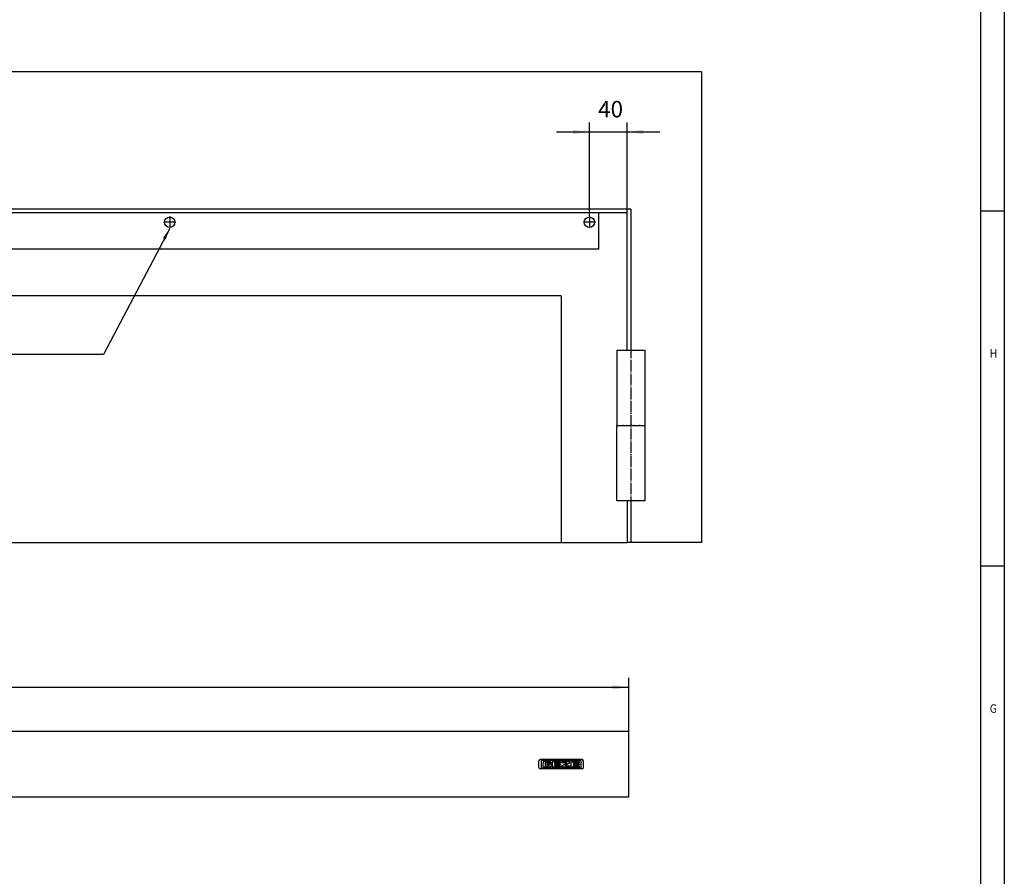
# Model space of a CAD drawing. Units: inches. Extents: x 0 to 1208, y 0 to 831.
# Drawn here: x 970 to 1179, y 463 to 645 of the extents above; entities that cross this region are included whole.
import ezdxf

# ---------------------------------------------------------------- set-up
doc = ezdxf.new("R2010")
doc.units = ezdxf.units.IN
doc.linetypes.add('DOT_CENTER', pattern=[14, 12, -1, 0, -1])
doc.layers.add('1', color=7, linetype='Continuous')
doc.styles.add('CONVERTER_11', font='txt.shx', dxfattribs={"width": 0.9})
doc.dimstyles.new('ME10_DIM_12', dxfattribs={"dimtxt": 17.5, "dimasz": 17.5, "dimexe": 10, "dimexo": 0, "dimgap": 10, "dimtad": 1, "dimdsep": 46, "dimtxsty": 'CONVERTER_11', "dimsah": 1, "dimcen": 0.09, "dimclrd": 3, "dimclre": 3, "dimclrt": 4, "dimadec": 0, "dimazin": 0, "dimtfac": 1, "dimtdec": 4, "dimtix": 1, "dimtmove": 0, "dimatfit": 3, "dimfxl": 1, "dimtolj": 1, "dimtzin": 0, "dimarcsym": 0})
doc.dimstyles.new('ME10_DIM_159', dxfattribs={"dimtxt": 17.5, "dimasz": 17.5, "dimexe": 10, "dimexo": 0, "dimgap": 10, "dimtad": 1, "dimdsep": 46, "dimtxsty": 'CONVERTER_11', "dimsah": 1, "dimcen": 0.09, "dimclrd": 3, "dimclre": 3, "dimclrt": 4, "dimadec": 0, "dimazin": 0, "dimtfac": 1, "dimtdec": 4, "dimtix": 1, "dimtmove": 0, "dimatfit": 3, "dimfxl": 1, "dimtolj": 1, "dimtzin": 0, "dimarcsym": 0})
doc.dimstyles.get("Standard").update_dxf_attribs({"dimtxt": 0.18, "dimasz": 0.18, "dimexe": 0.18, "dimexo": 0.0625, "dimgap": 0.09, "dimtad": 0, "dimtih": 1, "dimtoh": 1, "dimdec": 4, "dimzin": 0, "dimdsep": 46, "dimtxsty": 'Standard', "dimcen": 0.09, "dimadec": 0, "dimazin": 0, "dimtfac": 1, "dimtdec": 4, "dimtofl": 0, "dimtmove": 0, "dimatfit": 3, "dimfxl": 1, "dimtolj": 1, "dimtzin": 0, "dimarcsym": 0})

# ---------------------------------------------------------------- blocks, each defined once
blk = doc.blocks.new('70106-ep90-20-10__37', base_point=(4518, 2667.5))
at = {"color": 1, "linetype": 'Continuous'}
for p, q in [((4522, 3017.7), (4522, 2667.5)), ((4552, 3017.7), (4522, 3017.7)), ((5494, 3017.7), (5464, 3017.7)), ((5494, 2871.7), (5494, 3017.7)), ((4522, 3002.7), (4518, 3002.7)), ((4577, 2667.5), (4577, 2929.7)), ((5424, 2929.7), (4577, 2929.7)), ((5424, 2929.7), (5424, 2667.5)), ((5483, 2711.7), (5483, 2791.7)), ((5487.1, 2791.7), (5486.9, 2791.7)), ((5487.2, 2791.7), (5487.1, 2791.7)), ((5490, 2791.7), (5489.8, 2791.7)), ((5490.2, 2791.7), (5490, 2791.7)), ((5493.4, 2791.7), (5493.2, 2791.7)), ((5493.6, 2791.7), (5493.4, 2791.7)), ((5497.1, 2791.7), (5496.9, 2791.7)), ((5497.3, 2791.7), (5497.1, 2791.7)), ((5500.8, 2791.7), (5500.7, 2791.7)), ((5501, 2791.7), (5500.8, 2791.7)), ((5507.6, 2791.7), (5507.4, 2791.7)), ((5510.2, 2791.7), (5510, 2791.7)), ((5512, 2791.7), (5511.8, 2791.7)), ((5512.9, 2791.7), (5513, 2711.7)), ((5513, 2711.7), (5483, 2711.7)), ((5494, 2711.7), (5494, 2667.5)), ((4518, 2667.5), (4522, 2667.5)), ((4522, 2667.5), (4577, 2667.5)), ((5424, 2667.5), (5494, 2667.5))]:
    blk.add_line(p, q, dxfattribs=at)
blk = doc.blocks.new('70106-ep90-20-20__38', base_point=(4577, 2667.5))
at = {"color": 1, "linetype": 'Continuous'}
blk.add_line((4577, 2667.5), (5424, 2667.5), dxfattribs=at)
blk = doc.blocks.new('70106-ep25-90-20__39', base_point=(4518, 2667.5))
for name, p in [('70106-ep90-20-10__37', (4518, 2667.5)), ('70106-ep90-20-20__38', (4577, 2667.5))]:
    blk.add_blockref(name, p)
blk = doc.blocks.new('70106-ep25-90-30__40', base_point=(3437, 2667.5))
at = {"color": 1, "linetype": 'Continuous'}
for p, q in [((5573, 3167.5), (3437, 3167.5)), ((5573, 3167.5), (5573, 2667.5)), ((5498, 3021.7), (3512, 3021.7)), ((5498, 3021.7), (5498, 2871.7)), ((5483, 2871.7), (5513, 2871.7)), ((5483, 2871.7), (5483, 2791.7)), ((5513, 2871.7), (5513, 2791.7)), ((5483, 2791.7), (5483.1, 2791.7)), ((5483.1, 2791.7), (5483.5, 2791.7)), ((5483.5, 2791.7), (5484.2, 2791.7)), ((5484.2, 2791.7), (5484.8, 2791.7)), ((5484.9, 2791.7), (5485.1, 2791.7)), ((5485.1, 2791.7), (5486.2, 2791.7)), ((5486.2, 2791.7), (5486.9, 2791.7)), ((5487.2, 2791.7), (5487.6, 2791.7)), ((5487.6, 2791.7), (5489.1, 2791.7)), ((5489.1, 2791.7), (5489.8, 2791.7)), ((5490.2, 2791.7), (5490.8, 2791.7)), ((5490.8, 2791.7), (5492.6, 2791.7)), ((5492.6, 2791.7), (5493.2, 2791.7)), ((5493.6, 2791.7), (5494.5, 2791.7)), ((5494.5, 2791.7), (5496.5, 2791.7)), ((5496.5, 2791.7), (5496.9, 2791.7)), ((5497.3, 2791.7), (5498.5, 2791.7)), ((5498.5, 2791.7), (5500.5, 2791.7)), ((5500.5, 2791.7), (5500.7, 2791.7)), ((5501, 2791.7), (5502.4, 2791.7)), ((5502.4, 2791.7), (5504.3, 2791.7)), ((5504.3, 2791.7), (5504.5, 2791.7)), ((5504.5, 2791.7), (5506.1, 2791.7)), ((5506.1, 2791.7), (5507.4, 2791.7)), ((5507.7, 2791.7), (5509.1, 2791.7)), ((5509.1, 2791.7), (5510, 2791.7)), ((5510.2, 2791.7), (5510.4, 2791.7)), ((5510.4, 2791.7), (5511.4, 2791.7)), ((5511.4, 2791.7), (5511.8, 2791.7)), ((5512, 2791.7), (5512.2, 2791.7)), ((5512.2, 2791.7), (5512.7, 2791.7)), ((5512.7, 2791.7), (5512.8, 2791.7)), ((5513, 2791.7), (5513, 2711.7)), ((5498, 2711.7), (5498, 2667.5)), ((5498, 2667.5), (5494, 2667.5)), ((5573, 2667.5), (5498, 2667.5))]:
    blk.add_line(p, q, dxfattribs=at)
at = {"layer": '1', "color": 3, "linetype": 'DOT_CENTER'}
blk.add_line((5498, 2890.2), (5498, 2692.2), dxfattribs=at)
blk = doc.blocks.new('70106-ep25-90__41', base_point=(3437, 2667.5))
for name, p in [('70106-ep25-90-30__40', (3437, 2667.5)), ('70106-ep25-90-20__39', (4518, 2667.5))]:
    blk.add_blockref(name, p)
blk = doc.blocks.new('70710-2-0383-EZ912', base_point=(4552, 2979.1))
at = {"color": 1, "linetype": 'Continuous'}
for p, q in [((4552, 2979.1), (4552, 3017.7)), ((5464, 3017.7), (4552, 3017.7)), ((5464, 2979.1), (5464, 3017.7)), ((5464, 2979.1), (4552, 2979.1))]:
    blk.add_line(p, q, dxfattribs=at)
for centre in [(4562, 3007.7), (5008, 3007.7), (5454, 3007.7)]:
    blk.add_circle(centre, 5.5, dxfattribs=at)
at = {"layer": '1', "color": 3, "linetype": 'DOT_CENTER'}
for p, q in [((4562, 3014.2), (4562, 3001.2)), ((5008, 3014.2), (5008, 3001.2)), ((5454, 3014.2), (5454, 3001.2)), ((4568.5, 3007.7), (4555.5, 3007.7)), ((5014.5, 3007.7), (5001.5, 3007.7)), ((5460.5, 3007.7), (5447.5, 3007.7))]:
    blk.add_line(p, q, dxfattribs=at)
blk = doc.blocks.new('70106-ep25-27', base_point=(4552, 2979.1))
blk.add_blockref('70710-2-0383-EZ912', (4552, 2979.1))
blk = doc.blocks.new('70106-ep25__44', base_point=(3437, 2667.5))
for name, p in [('70106-ep25-90__41', (3437, 2667.5)), ('70106-ep25-27', (4552, 2979.1))]:
    blk.add_blockref(name, p)
blk = doc.blocks.new('*D482')
at = {"layer": '1', "color": 3, "linetype": 'Continuous'}
for p, q in [((5454, 3014.2), (5454, 3113.7)), ((5494, 3017.7), (5494, 3113.7)), ((5419, 3103.7), (5454, 3103.7)), ((5454, 3103.7), (5494, 3103.7)), ((5494, 3103.7), (5529, 3103.7))]:
    blk.add_line(p, q, dxfattribs=at)
at = {"layer": '1', "color": 3}
for points in [[(5436.5, 3101.4), (5436.5, 3106), (5454, 3103.7)], [(5511.5, 3106), (5511.5, 3101.4), (5494, 3103.7)]]:
    blk.add_solid(points, dxfattribs=at)
at = {"layer": '1', "color": 4, "insert": (5463.3, 3113.7), "char_height": 17.5, "attachment_point": 7, "rotation": 0.0001, "line_spacing_factor": 0.60024, "style": 'CONVERTER_11'}
blk.add_mtext('40', dxfattribs=at)
blk = doc.blocks.new('20513-6-0856_1', base_point=(5400.3, 2426.7))
at = {"color": 1, "linetype": 'Continuous'}
for p, q in [((5400.3, 2427.9), (5400.3, 2435.5)), ((5446.3, 2436.7), (5401.7, 2436.7)), ((5402.6, 2435.3), (5402.6, 2428.1)), ((5445, 2435.6), (5403, 2435.6)), ((5405, 2433.9), (5404.9, 2433.7)), ((5404.9, 2433.7), (5404.9, 2433.6)), ((5404.9, 2433.6), (5404.9, 2433.3)), ((5404.9, 2430), (5404.9, 2433.3)), ((5404.9, 2429.8), (5404.9, 2430)), ((5404.9, 2429.7), (5404.9, 2429.8)), ((5405, 2429.5), (5404.9, 2429.7)), ((5405.1, 2433.9), (5405, 2433.9)), ((5405.1, 2429.4), (5405, 2429.5)), ((5405.2, 2434.1), (5405.1, 2433.9)), ((5405.2, 2429.3), (5405.1, 2429.4)), ((5405.4, 2434.3), (5405.2, 2434.1)), ((5405.4, 2429.1), (5405.2, 2429.3)), ((5406, 2434.5), (5405.4, 2434.3)), ((5406, 2428.9), (5405.4, 2429.1)), ((5406.5, 2434.6), (5406, 2434.5)), ((5406.5, 2428.8), (5406, 2428.9)), ((5406.5, 2434.6), (5411.8, 2434.6)), ((5411.8, 2428.8), (5406.5, 2428.8)), ((5407.2, 2433.2), (5407.1, 2433.1)), ((5407.1, 2433.1), (5407.1, 2430.4)), ((5407.2, 2430.3), (5407.1, 2430.4)), ((5407.2, 2433.3), (5407.2, 2433.2)), ((5407.3, 2433.3), (5407.2, 2433.3)), ((5407.2, 2433.2), (5407.2, 2433.2)), ((5407.2, 2430.3), (5407.2, 2430.3)), ((5407.2, 2430.2), (5407.2, 2430.3)), ((5407.3, 2430.2), (5407.2, 2430.2)), ((5407.4, 2433.4), (5407.3, 2433.3)), ((5407.4, 2430.1), (5407.3, 2430.2)), ((5407.4, 2433.4), (5407.4, 2433.4)), ((5407.5, 2433.4), (5407.4, 2433.4)), ((5407.4, 2430.1), (5407.4, 2430.1)), ((5407.5, 2430.1), (5407.4, 2430.1)), ((5410.9, 2433.4), (5407.5, 2433.4)), ((5407.5, 2430.1), (5410.9, 2430.1)), ((5409.1, 2432.3), (5413.4, 2432.3)), ((5409.1, 2431.1), (5409.1, 2432.3)), ((5411.1, 2431.1), (5409.1, 2431.1)), ((5411, 2433.4), (5410.9, 2433.4)), ((5410.9, 2430.1), (5411, 2430.1)), ((5411.1, 2433.4), (5411, 2433.4)), ((5411, 2430.1), (5411.1, 2430.1)), ((5411.1, 2433.4), (5411.1, 2433.4)), ((5411.2, 2433.3), (5411.1, 2433.4)), ((5411.1, 2430.1), (5411.2, 2430.2)), ((5411.1, 2430.1), (5411.1, 2430.1)), ((5411.2, 2433.3), (5411.2, 2433.3)), ((5411.3, 2433.2), (5411.2, 2433.3)), ((5411.2, 2430.2), (5411.3, 2430.3)), ((5411.2, 2430.2), (5411.2, 2430.2)), ((5411.3, 2433.2), (5411.3, 2433.2)), ((5411.3, 2433.1), (5411.3, 2433.2)), ((5411.3, 2432.8), (5411.3, 2433.1)), ((5413.4, 2432.8), (5411.3, 2432.8)), ((5411.3, 2430.4), (5411.3, 2431)), ((5411.3, 2430.3), (5411.3, 2430.4)), ((5411.3, 2430.3), (5411.3, 2430.3)), ((5411.8, 2434.6), (5412.3, 2434.5)), ((5411.8, 2428.8), (5412.3, 2428.9)), ((5412.3, 2434.5), (5412.9, 2434.3)), ((5412.3, 2428.9), (5412.9, 2429.1)), ((5412.9, 2434.3), (5413.1, 2434.1)), ((5412.9, 2429.1), (5413.1, 2429.3)), ((5413.1, 2434.1), (5413.2, 2433.9)), ((5413.1, 2429.3), (5413.2, 2429.4)), ((5413.2, 2433.9), (5413.4, 2433.7)), ((5413.2, 2433.9), (5413.2, 2433.9)), ((5413.2, 2429.5), (5413.4, 2429.7)), ((5413.2, 2429.4), (5413.2, 2429.5)), ((5413.4, 2433.7), (5413.4, 2433.6)), ((5413.4, 2433.6), (5413.4, 2433.3)), ((5413.4, 2433.3), (5413.4, 2432.8)), ((5413.4, 2432.3), (5413.4, 2430)), ((5413.4, 2429.8), (5413.4, 2430)), ((5413.4, 2429.7), (5413.4, 2429.8)), ((5414.9, 2434.5), (5414.8, 2434.4)), ((5414.8, 2434.4), (5414.8, 2434.3)), ((5414.8, 2434.4), (5414.8, 2434.4)), ((5414.8, 2434.4), (5414.8, 2434.4)), ((5414.8, 2434.3), (5414.8, 2434.2)), ((5414.8, 2429.2), (5414.8, 2434.2)), ((5414.8, 2429.1), (5414.8, 2429.2)), ((5414.8, 2429), (5414.8, 2429.1)), ((5414.8, 2429), (5414.8, 2429)), ((5414.8, 2429), (5414.8, 2429)), ((5414.9, 2428.9), (5414.8, 2429)), ((5415, 2434.6), (5414.9, 2434.5)), ((5414.9, 2434.5), (5414.9, 2434.5)), ((5414.9, 2428.9), (5414.9, 2428.9)), ((5415, 2428.8), (5414.9, 2428.9)), ((5415, 2434.6), (5415, 2434.6)), ((5415.1, 2434.6), (5415, 2434.6)), ((5415, 2428.8), (5415, 2428.8)), ((5415.1, 2428.8), (5415, 2428.8)), ((5415.1, 2434.6), (5423.3, 2434.6)), ((5423.3, 2428.8), (5415.1, 2428.8)), ((5417, 2433.3), (5417, 2432.5)), ((5417, 2431), (5417, 2430.2)), ((5423.3, 2433.4), (5417.2, 2433.4)), ((5417.2, 2432.3), (5423.3, 2432.3)), ((5423.3, 2431.1), (5417.2, 2431.1)), ((5417.2, 2430), (5423.3, 2430)), ((5423.3, 2434.6), (5423.3, 2433.4)), ((5423.3, 2432.3), (5423.3, 2431.1)), ((5423.3, 2430), (5423.3, 2428.8)), ((5424.7, 2433.6), (5424.7, 2434.4)), ((5424.7, 2430), (5429.9, 2433.4)), ((5424.7, 2429), (5424.7, 2430)), ((5424.9, 2434.6), (5432.9, 2434.6)), ((5429.9, 2433.4), (5424.9, 2433.4)), ((5433.1, 2428.8), (5424.9, 2428.8)), ((5424.9, 2428.8), (5424.9, 2428.8)), ((5433.3, 2433.4), (5428.2, 2430)), ((5428.2, 2430), (5433.1, 2430)), ((5433, 2434.6), (5432.9, 2434.6)), ((5433, 2434.6), (5433, 2434.6)), ((5433.1, 2434.5), (5433, 2434.6)), ((5433.2, 2434.4), (5433.1, 2434.5)), ((5433.1, 2430), (5433.1, 2430)), ((5433.2, 2434.4), (5433.2, 2434.4)), ((5433.2, 2434.3), (5433.2, 2434.4)), ((5433.3, 2434.2), (5433.2, 2434.3)), ((5433.3, 2434.2), (5433.3, 2433.4)), ((5433.3, 2429.9), (5433.3, 2429)), ((5434.6, 2434.4), (5434.5, 2434.3)), ((5434.5, 2434.3), (5434.5, 2434.2)), ((5434.5, 2429.2), (5434.5, 2434.2)), ((5434.5, 2429.1), (5434.5, 2429.2)), ((5434.6, 2429), (5434.5, 2429.1)), ((5434.6, 2434.5), (5434.6, 2434.4)), ((5434.7, 2434.5), (5434.6, 2434.5)), ((5434.6, 2434.4), (5434.6, 2434.4)), ((5434.6, 2434.4), (5434.6, 2434.4)), ((5434.6, 2429), (5434.6, 2429)), ((5434.6, 2429), (5434.6, 2429)), ((5434.6, 2428.9), (5434.6, 2429)), ((5434.7, 2428.9), (5434.6, 2428.9)), ((5434.8, 2434.6), (5434.7, 2434.5)), ((5434.8, 2428.8), (5434.7, 2428.9)), ((5434.8, 2434.6), (5434.8, 2434.6)), ((5434.9, 2434.6), (5434.8, 2434.6)), ((5434.8, 2428.8), (5434.8, 2428.8)), ((5434.9, 2428.8), (5434.8, 2428.8)), ((5434.9, 2434.6), (5443.1, 2434.6)), ((5443.1, 2428.8), (5434.9, 2428.8)), ((5436.8, 2433.3), (5436.8, 2432.5)), ((5436.8, 2431), (5436.8, 2430.2)), ((5443.1, 2433.4), (5436.9, 2433.4)), ((5436.9, 2432.3), (5443.1, 2432.3)), ((5443.1, 2431.1), (5436.9, 2431.1)), ((5436.9, 2430), (5443.1, 2430)), ((5443.1, 2434.6), (5443.1, 2433.4)), ((5443.1, 2432.3), (5443.1, 2431.1)), ((5443.1, 2430), (5443.1, 2428.8)), ((5445.4, 2428.1), (5445.4, 2435.3)), ((5447.7, 2427.9), (5447.7, 2435.5)), ((5446.3, 2426.7), (5401.7, 2426.7)), ((5403, 2427.8), (5445, 2427.8))]:
    blk.add_line(p, q, dxfattribs=at)
for centre, radius, start, end in [((5401.8, 2435.2), 1.49, 90.7547, 168.5997), ((5401.8, 2428.2), 1.49, 191.4003, 269.2453), ((5403, 2435.3), 0.36, 90, 180), ((5403, 2428.1), 0.36, 180, 270), ((5411.1, 2431), 0.159, 1.3124, 90), ((5417.2, 2433.3), 0.152, 89.1879, 179.4434), ((5417.2, 2432.5), 0.152, 180.5566, 270.8121), ((5417.2, 2431), 0.152, 89.1879, 179.4434), ((5417.2, 2430.2), 0.152, 180.5566, 270.8121), ((5424.9, 2434.4), 0.154, 90, 180), ((5424.9, 2433.6), 0.154, 180, 270), ((5424.9, 2429), 0.154, 180.0723, 270.0723), ((5433.1, 2429.9), 0.154, 0.0723, 90.0723), ((5433.1, 2429), 0.154, 269.9277, 359.9277), ((5433.1, 2429), 0.154, 268.7967, 268.8705), ((5436.9, 2433.3), 0.152, 89.1879, 179.4434), ((5436.9, 2432.5), 0.152, 180.5566, 270.8121), ((5436.9, 2431), 0.152, 89.1879, 179.4434), ((5436.9, 2430.2), 0.152, 180.5566, 270.8121), ((5445, 2435.3), 0.36, 0, 90), ((5445, 2428.1), 0.36, 270, 0), ((5446.2, 2435.2), 1.49, 11.4003, 89.2453), ((5446.2, 2428.2), 1.49, 270.7547, 348.5997)]:
    blk.add_arc(centre, radius, start, end, dxfattribs=at)
blk = doc.blocks.new('70106-2-0355-EZ1982', base_point=(3514, 2396.7))
at = {"color": 1, "linetype": 'Continuous'}
for p, q in [((5496, 2466.7), (3514, 2466.7)), ((5496, 2464.2), (5496, 2466.7)), ((5496, 2399.2), (5496, 2464.2)), ((5496, 2396.7), (3514, 2396.7)), ((5496, 2396.7), (5496, 2399.2))]:
    blk.add_line(p, q, dxfattribs=at)
blk = doc.blocks.new('70106-ep25-60-21__385', base_point=(3514, 2396.7))
for name, p in [('70106-2-0355-EZ1982', (3514, 2396.7)), ('20513-6-0856_1', (5400.3, 2426.7))]:
    blk.add_blockref(name, p)
blk = doc.blocks.new('70106-ep25__386', base_point=(3514, 2396.7))
blk.add_blockref('70106-ep25-60-21__385', (3514, 2396.7))
blk = doc.blocks.new('*D630')
at = {"layer": '1', "color": 3, "linetype": 'Continuous'}
for p, q in [((3514, 2464.2), (3514, 2523.5)), ((5496, 2464.2), (5496, 2523.5)), ((3514, 2513.5), (5496, 2513.5))]:
    blk.add_line(p, q, dxfattribs=at)
at = {"layer": '1', "color": 3}
for points in [[(3531.5, 2515.8), (3531.5, 2511.2), (3514, 2513.5)], [(5478.5, 2511.2), (5478.5, 2515.8), (5496, 2513.5)]]:
    blk.add_solid(points, dxfattribs=at)
at = {"layer": '1', "color": 4, "insert": (4471.4, 2523.5), "char_height": 17.5, "attachment_point": 7, "rotation": 0.0001, "line_spacing_factor": 0.60024, "style": 'CONVERTER_11'}
blk.add_mtext('B-4', dxfattribs=at)
blk = doc.blocks.new('a0kl')
at = {"color": 2, "linetype": 'Continuous'}
blk.add_line((1179, 831), (1179, 0), dxfattribs=at)
at = {"layer": '1', "color": 3, "linetype": 'Continuous'}
for p, q in [((1174, 43), (1174, 826)), ((1174, 604), (1179, 604)), ((1174, 528.5), (1179, 528.5))]:
    blk.add_line(p, q, dxfattribs=at)
at = {"layer": '1', "color": 3, "style": 'CONVERTER_11', "width": 0.9}
for s, p in [('H', (1175.91, 572.78)), ('G', (1175.91, 497.28))]:
    blk.add_text(s, height=1.8, dxfattribs=at).set_placement(p)
blk = doc.blocks.new('Rahmen')
at = {"layer": '1'}
blk.add_blockref('a0kl', (0, 0), dxfattribs=at)
blk = doc.blocks.new('FV5', base_point=(4505, 2940))
at = {"layer": '1', "color": 3}
blk.add_solid([(5003.66, 2989.355), (5000.744, 2990.882), (5008, 3001.193)], dxfattribs=at)
blk.add_blockref('70106-ep25__44', (3437, 2667.493))
at = {"layer": '1'}
dim = blk.add_linear_dim(base=(5454, 3103.711), p1=(5494, 3017.693), p2=(5454, 3014.193), dimstyle='ME10_DIM_12', dxfattribs=at)
dim.commit()
dim.dimension.update_dxf_attribs({"geometry": '*D482', "text_midpoint": (5476.406, 3122.461), "text_rotation": 0.000139})
at = {"layer": '1', "color": 3, "linetype": 'Continuous', "has_arrowhead": 0}
blk.add_leader([(5008, 3001.193), (4937.751, 2867.007), (4422.806, 2867.007)], dimstyle='Standard', dxfattribs=at)
blk = doc.blocks.new('VordansJ', base_point=(4505, 2300))
blk.add_blockref('70106-ep25__386', (3514, 2396.693))
at = {"layer": '1'}
dim = blk.add_linear_dim(base=(3514, 2513.494), p1=(5496, 2464.206), p2=(3514, 2464.206), text='B-4', dimstyle='ME10_DIM_159', dxfattribs=at)
dim.commit()
dim.dimension.update_dxf_attribs({"geometry": '*D630', "text_midpoint": (4491.994, 2532.244), "text_rotation": 0.000139})

msp = doc.modelspace()

# ---------------------------------------------------------------- block references
msp.add_blockref('Rahmen', (0, 0))
at = {"xscale": 0.2, "yscale": 0.2, "zscale": 0.2}
for name, p in [('FV5', (901, 588)), ('VordansJ', (901, 460))]:
    msp.add_blockref(name, p, dxfattribs=at)

doc.saveas('drawing.dxf')
